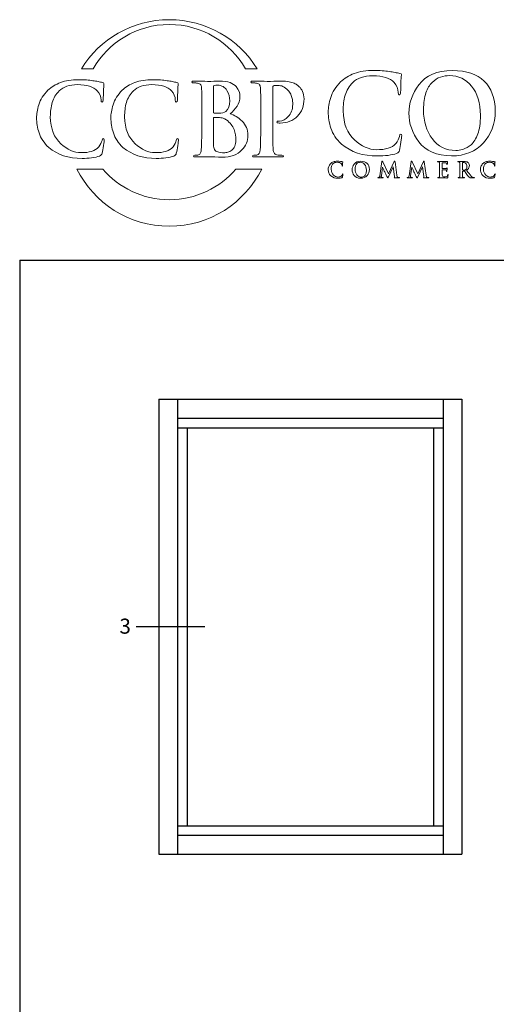
# Model space of a CAD drawing. Units: inches. Extents: x 0.3 to 8.2, y 0 to 10.9.
# Drawn here: x 0.3 to 2.1, y 7 to 10.8 of the extents above; entities that cross this region are included whole.
import ezdxf

# ---------------------------------------------------------------- set-up
doc = ezdxf.new("R2010")
doc.units = ezdxf.units.IN
doc.header["$MEASUREMENT"] = 0
for name, color, linetype in [('ELEVATION', 7, 'Continuous'), ('LOGO', 7, 'Continuous'), ('TEXT', 7, 'Continuous')]:
    doc.layers.add(name, color=color, linetype=linetype)

# ---------------------------------------------------------------- blocks, each defined once
blk = doc.blocks.new('block 2')
at = {"layer": 'ELEVATION', "color": 3, "lineweight": 25, "true_color": 0x00ff00}
blk.add_lwpolyline([(1.9711, 9.3544), (1.9711, 7.6172)], dxfattribs=at)
blk = doc.blocks.new('block 3')
at = {"layer": 'ELEVATION', "color": 3, "lineweight": 25, "true_color": 0x00ff00}
blk.add_lwpolyline([(1.8626, 9.2458), (1.8626, 7.7258)], dxfattribs=at)
blk = doc.blocks.new('block 4')
at = {"layer": 'ELEVATION', "color": 3, "lineweight": 25, "true_color": 0x00ff00}
blk.add_lwpolyline([(1.8988, 9.3544), (1.8988, 7.6172)], dxfattribs=at)
blk = doc.blocks.new('block 5')
at = {"layer": 'ELEVATION', "color": 3, "lineweight": 25, "true_color": 0x00ff00}
blk.add_lwpolyline([(0.813, 9.3544), (1.9711, 9.3544)], dxfattribs=at)
blk = doc.blocks.new('block 6')
at = {"layer": 'ELEVATION', "color": 3, "lineweight": 25, "true_color": 0x00ff00}
blk.add_lwpolyline([(0.8854, 9.282), (1.8988, 9.282)], dxfattribs=at)
blk = doc.blocks.new('block 7')
at = {"layer": 'ELEVATION', "color": 3, "lineweight": 25, "true_color": 0x00ff00}
blk.add_lwpolyline([(0.8854, 9.2458), (1.8988, 9.2458)], dxfattribs=at)
blk = doc.blocks.new('block 8')
at = {"layer": 'ELEVATION', "color": 3, "lineweight": 25, "true_color": 0x00ff00}
blk.add_lwpolyline([(0.813, 7.6172), (1.9711, 7.6172)], dxfattribs=at)
blk = doc.blocks.new('block 9')
at = {"layer": 'ELEVATION', "color": 3, "lineweight": 25, "true_color": 0x00ff00}
blk.add_lwpolyline([(0.8854, 7.7258), (1.8988, 7.7258)], dxfattribs=at)
blk = doc.blocks.new('block 10')
at = {"layer": 'ELEVATION', "color": 3, "lineweight": 25, "true_color": 0x00ff00}
blk.add_lwpolyline([(0.8854, 7.6896), (1.8988, 7.6896)], dxfattribs=at)
blk = doc.blocks.new('block 11')
at = {"layer": 'ELEVATION', "color": 3, "lineweight": 25, "true_color": 0x00ff00}
blk.add_lwpolyline([(0.813, 9.3544), (0.813, 7.6172)], dxfattribs=at)
blk = doc.blocks.new('block 12')
at = {"layer": 'ELEVATION', "color": 3, "lineweight": 25, "true_color": 0x00ff00}
blk.add_lwpolyline([(0.8854, 9.3544), (0.8854, 7.6172)], dxfattribs=at)
blk = doc.blocks.new('block 13')
at = {"layer": 'ELEVATION', "color": 3, "lineweight": 25, "true_color": 0x00ff00}
blk.add_lwpolyline([(0.9216, 9.2458), (0.9216, 7.7258)], dxfattribs=at)
blk = doc.blocks.new('block 14')
at = {"layer": 'TEXT', "color": 3, "lineweight": 25, "true_color": 0x00ff00}
blk.add_lwpolyline([(0.9889, 8.4858), (0.7275, 8.4858)], dxfattribs=at)
blk = doc.blocks.new('block 15')
at = {"layer": 'TEXT', "color": 3, "true_color": 0x00ff00, "insert": (0.6632, 8.4591), "char_height": 0.057557, "attachment_point": 7}
blk.add_mtext('\\fMyriad Pro|b0|i0|c0|p34;\\W1;3', dxfattribs=at)
blk = doc.blocks.new('block 96')
at = {"color": 7, "lineweight": 25, "true_color": 0xffffff}
blk.add_lwpolyline([(0.2822, 9.8852), (8.2178, 9.8852)], dxfattribs=at)
blk = doc.blocks.new('block 100')
at = {"color": 7, "lineweight": 25, "true_color": 0xffffff}
blk.add_lwpolyline([(0.2822, 9.8852), (0.2822, -0.0011)], dxfattribs=at)
blk = doc.blocks.new('block 103')
at = {"layer": 'LOGO', "color": 175, "lineweight": 18, "true_color": 0x3953a4}
blk.add_open_spline([(1.7372, 10.3667), (1.7346, 10.367), (1.7329, 10.3642), (1.7321, 10.3583), (1.7302, 10.3493), (1.7257, 10.3402), (1.7183, 10.3308), (1.7036, 10.3144), (1.679, 10.3066), (1.6444, 10.3074), (1.6157, 10.3074), (1.5879, 10.3198), (1.5611, 10.3445), (1.5332, 10.3692), (1.5186, 10.4063), (1.5174, 10.4559), (1.5172, 10.4766), (1.5197, 10.4963), (1.5251, 10.5152), (1.5305, 10.5338), (1.5403, 10.5501), (1.5546, 10.5639), (1.5713, 10.5809), (1.5965, 10.5895), (1.6304, 10.5898), (1.6696, 10.589), (1.6968, 10.5804), (1.712, 10.5639), (1.7223, 10.5523), (1.7275, 10.5395), (1.7278, 10.5257), (1.7275, 10.5196), (1.7289, 10.5165), (1.7319, 10.5165), (1.7351, 10.5165), (1.7367, 10.5197), (1.7367, 10.5261), (1.7374, 10.5383), (1.7378, 10.5532), (1.7381, 10.5709), (1.7392, 10.5843), (1.7398, 10.592), (1.7401, 10.5939), (1.7401, 10.5966), (1.738, 10.5982), (1.734, 10.5988), (1.7281, 10.5997), (1.7219, 10.6009), (1.7155, 10.6026), (1.7088, 10.604), (1.7015, 10.6051), (1.6936, 10.6058), (1.6774, 10.6087), (1.6579, 10.6101), (1.6351, 10.6101), (1.6055, 10.6101), (1.5805, 10.6062), (1.56, 10.5984), (1.5394, 10.5907), (1.5219, 10.5799), (1.5076, 10.5662), (1.4888, 10.5472), (1.4762, 10.5272), (1.4698, 10.5062), (1.4633, 10.485), (1.4602, 10.467), (1.4605, 10.452), (1.4602, 10.4317), (1.4637, 10.4107), (1.471, 10.389), (1.4779, 10.3675), (1.4911, 10.3474), (1.5106, 10.329), (1.5473, 10.2982), (1.5934, 10.2831), (1.6489, 10.2836), (1.6489, 10.2836), (1.6489, 10.2834), (1.6489, 10.2834), (1.6623, 10.2834), (1.6756, 10.2842), (1.6889, 10.2858), (1.7023, 10.2876), (1.7132, 10.29), (1.7216, 10.2929), (1.7251, 10.2944), (1.7274, 10.2961), (1.7287, 10.298), (1.7305, 10.2996), (1.7316, 10.302), (1.7321, 10.3051), (1.7342, 10.3134), (1.7362, 10.3239), (1.7382, 10.3366), (1.7401, 10.3488), (1.741, 10.3567), (1.741, 10.3604), (1.741, 10.3643), (1.7397, 10.3664), (1.7372, 10.3667)], degree=3, knots=[0, 0, 0, 0, 1, 1, 1, 2, 2, 2, 3, 3, 3, 4, 4, 4, 5, 5, 5, 6, 6, 6, 7, 7, 7, 8, 8, 8, 9, 9, 9, 10, 10, 10, 11, 11, 11, 12, 12, 12, 13, 13, 13, 14, 14, 14, 15, 15, 15, 16, 16, 16, 17, 17, 17, 18, 18, 18, 19, 19, 19, 20, 20, 20, 21, 21, 21, 22, 22, 22, 23, 23, 23, 24, 24, 24, 25, 25, 25, 26, 26, 26, 27, 27, 27, 28, 28, 28, 29, 29, 29, 30, 30, 30, 31, 31, 31, 32, 32, 32, 33, 33, 33, 33], dxfattribs=at)
blk = doc.blocks.new('block 104')
at = {"layer": 'LOGO', "color": 175, "lineweight": 18, "true_color": 0x3953a4}
blk.add_open_spline([(1.9353, 10.6101), (1.8753, 10.609), (1.8326, 10.5908), (1.807, 10.5554), (1.7812, 10.5211), (1.7684, 10.4849), (1.7687, 10.4468), (1.7684, 10.4078), (1.7811, 10.3714), (1.8066, 10.3375), (1.8325, 10.3025), (1.8741, 10.2845), (1.9314, 10.2834), (1.9833, 10.2842), (2.024, 10.3009), (2.0535, 10.3335), (2.0832, 10.3653), (2.0982, 10.4056), (2.0984, 10.4543), (2.0962, 10.5559), (2.0418, 10.6078), (1.9353, 10.6101)], degree=3, knots=[0, 0, 0, 0, 1, 1, 1, 2, 2, 2, 3, 3, 3, 4, 4, 4, 5, 5, 5, 6, 6, 6, 7, 7, 7, 7], dxfattribs=at)
blk = doc.blocks.new('block 105')
at = {"layer": 'LOGO', "color": 175, "lineweight": 18, "true_color": 0x3953a4}
blk.add_open_spline([(2.0315, 10.3675), (2.0248, 10.3494), (2.0163, 10.3358), (2.0061, 10.3265), (1.9958, 10.3177), (1.9854, 10.3117), (1.9749, 10.3086), (1.9647, 10.3056), (1.9558, 10.3041), (1.9483, 10.3041), (1.9093, 10.3047), (1.8791, 10.3198), (1.8575, 10.3496), (1.8354, 10.3785), (1.8244, 10.4152), (1.8244, 10.4596), (1.8244, 10.4858), (1.8275, 10.5074), (1.8337, 10.5244), (1.8396, 10.5414), (1.8474, 10.5545), (1.8571, 10.5639), (1.8668, 10.5739), (1.8776, 10.5809), (1.8894, 10.5849), (1.901, 10.5884), (1.9124, 10.5902), (1.9237, 10.5902), (1.9576, 10.5899), (1.9857, 10.5765), (2.008, 10.5499), (2.0301, 10.5231), (2.0414, 10.4861), (2.0419, 10.4388), (2.0417, 10.4091), (2.0382, 10.3853), (2.0315, 10.3675)], degree=3, knots=[0, 0, 0, 0, 1, 1, 1, 2, 2, 2, 3, 3, 3, 4, 4, 4, 5, 5, 5, 6, 6, 6, 7, 7, 7, 8, 8, 8, 9, 9, 9, 10, 10, 10, 11, 11, 11, 12, 12, 12, 12], dxfattribs=at)
blk = doc.blocks.new('block 115')
at = {"layer": 'LOGO', "color": 175, "lineweight": 18, "true_color": 0x3953a4}
blk.add_open_spline([(1.5144, 10.2132), (1.5141, 10.2113), (1.5132, 10.2095), (1.5117, 10.2077), (1.5088, 10.2044), (1.5039, 10.2028), (1.497, 10.203), (1.4913, 10.203), (1.4858, 10.2055), (1.4805, 10.2104), (1.4749, 10.2153), (1.472, 10.2227), (1.4718, 10.2326), (1.4718, 10.2367), (1.4723, 10.2406), (1.4733, 10.2444), (1.4744, 10.2481), (1.4763, 10.2513), (1.4792, 10.2541), (1.4825, 10.2575), (1.4875, 10.2592), (1.4942, 10.2592), (1.502, 10.2591), (1.5074, 10.2574), (1.5104, 10.2541), (1.5125, 10.2518), (1.5135, 10.2492), (1.5136, 10.2465), (1.5135, 10.2453), (1.5138, 10.2446), (1.5144, 10.2446), (1.515, 10.2446), (1.5153, 10.2453), (1.5153, 10.2465), (1.5155, 10.249), (1.5156, 10.252), (1.5156, 10.2555), (1.5158, 10.2582), (1.516, 10.2597), (1.516, 10.2601), (1.516, 10.2606), (1.5156, 10.2609), (1.5148, 10.261), (1.5136, 10.2612), (1.5124, 10.2615), (1.5111, 10.2618), (1.5098, 10.2621), (1.5084, 10.2623), (1.5068, 10.2624), (1.5036, 10.263), (1.4997, 10.2633), (1.4952, 10.2633), (1.4893, 10.2633), (1.4843, 10.2625), (1.4803, 10.261), (1.4761, 10.2594), (1.4727, 10.2573), (1.4698, 10.2545), (1.4661, 10.2508), (1.4636, 10.2468), (1.4623, 10.2426), (1.461, 10.2384), (1.4604, 10.2348), (1.4605, 10.2318), (1.4604, 10.2278), (1.4611, 10.2236), (1.4626, 10.2192), (1.4639, 10.215), (1.4666, 10.211), (1.4704, 10.2073), (1.4777, 10.2012), (1.4869, 10.1982), (1.4979, 10.1983), (1.5006, 10.1982), (1.5032, 10.1984), (1.5059, 10.1987), (1.5085, 10.199), (1.5107, 10.1995), (1.5124, 10.2001), (1.5131, 10.2004), (1.5135, 10.2008), (1.5138, 10.2011), (1.5141, 10.2015), (1.5143, 10.2019), (1.5144, 10.2026), (1.5149, 10.2042), (1.5153, 10.2063), (1.5157, 10.2088), (1.516, 10.2113), (1.5162, 10.2128), (1.5162, 10.2135), (1.5162, 10.2144), (1.516, 10.2147), (1.5155, 10.2148), (1.5149, 10.2149), (1.5146, 10.2143), (1.5144, 10.2132)], degree=3, knots=[0, 0, 0, 0, 1, 1, 1, 2, 2, 2, 3, 3, 3, 4, 4, 4, 5, 5, 5, 6, 6, 6, 7, 7, 7, 8, 8, 8, 9, 9, 9, 10, 10, 10, 11, 11, 11, 12, 12, 12, 13, 13, 13, 14, 14, 14, 15, 15, 15, 16, 16, 16, 17, 17, 17, 18, 18, 18, 19, 19, 19, 20, 20, 20, 21, 21, 21, 22, 22, 22, 23, 23, 23, 24, 24, 24, 25, 25, 25, 26, 26, 26, 27, 27, 27, 28, 28, 28, 29, 29, 29, 30, 30, 30, 31, 31, 31, 32, 32, 32, 32], dxfattribs=at)
blk = doc.blocks.new('block 116')
at = {"layer": 'LOGO', "color": 175, "lineweight": 18, "true_color": 0x3953a4}
blk.add_open_spline([(1.5851, 10.2633), (1.5732, 10.2631), (1.5647, 10.2594), (1.5596, 10.2524), (1.5545, 10.2455), (1.5519, 10.2383), (1.552, 10.2307), (1.5519, 10.223), (1.5545, 10.2158), (1.5595, 10.209), (1.5647, 10.202), (1.5729, 10.1984), (1.5843, 10.1982), (1.5946, 10.1984), (1.6027, 10.2017), (1.6086, 10.2082), (1.6145, 10.2145), (1.6175, 10.2226), (1.6175, 10.2322), (1.6171, 10.2525), (1.6063, 10.2628), (1.5851, 10.2633)], degree=3, knots=[0, 0, 0, 0, 1, 1, 1, 2, 2, 2, 3, 3, 3, 4, 4, 4, 5, 5, 5, 6, 6, 6, 7, 7, 7, 7], dxfattribs=at)
blk = doc.blocks.new('block 117')
at = {"layer": 'LOGO', "color": 175, "lineweight": 18, "true_color": 0x3953a4}
blk.add_open_spline([(1.6042, 10.215), (1.6029, 10.2114), (1.6012, 10.2086), (1.5992, 10.2068), (1.5971, 10.2051), (1.5951, 10.2039), (1.593, 10.2032), (1.5909, 10.2026), (1.5892, 10.2024), (1.5877, 10.2024), (1.58, 10.2025), (1.5739, 10.2055), (1.5696, 10.2114), (1.5653, 10.2172), (1.5631, 10.2245), (1.5631, 10.2333), (1.5631, 10.2386), (1.5637, 10.2428), (1.5649, 10.2462), (1.5661, 10.2496), (1.5676, 10.2522), (1.5696, 10.2541), (1.5715, 10.2561), (1.5736, 10.2575), (1.576, 10.2583), (1.5783, 10.259), (1.5805, 10.2593), (1.5828, 10.2593), (1.5895, 10.2593), (1.5951, 10.2566), (1.5995, 10.2513), (1.6039, 10.2459), (1.6062, 10.2386), (1.6063, 10.2292), (1.6062, 10.2232), (1.6055, 10.2185), (1.6042, 10.215)], degree=3, knots=[0, 0, 0, 0, 1, 1, 1, 2, 2, 2, 3, 3, 3, 4, 4, 4, 5, 5, 5, 6, 6, 6, 7, 7, 7, 8, 8, 8, 9, 9, 9, 10, 10, 10, 11, 11, 11, 12, 12, 12, 12], dxfattribs=at)
blk = doc.blocks.new('block 118')
at = {"layer": 'LOGO', "color": 175, "lineweight": 18, "true_color": 0x3953a4}
blk.add_open_spline([(1.727, 10.2017), (1.7248, 10.2022), (1.7235, 10.205), (1.723, 10.21), (1.723, 10.21), (1.7158, 10.2613), (1.7158, 10.2613), (1.7156, 10.263), (1.7151, 10.2639), (1.7143, 10.2639), (1.7137, 10.2639), (1.7131, 10.2632), (1.7125, 10.2619), (1.7125, 10.2619), (1.6907, 10.2146), (1.6907, 10.2146), (1.6907, 10.2146), (1.6689, 10.2613), (1.6689, 10.2613), (1.6684, 10.2624), (1.668, 10.2631), (1.6677, 10.2635), (1.6673, 10.2637), (1.667, 10.2639), (1.6667, 10.2639), (1.666, 10.2639), (1.6656, 10.2632), (1.6653, 10.2617), (1.6653, 10.2617), (1.6574, 10.2076), (1.6574, 10.2076), (1.6573, 10.2061), (1.657, 10.2048), (1.6565, 10.2036), (1.656, 10.2023), (1.6552, 10.2014), (1.6541, 10.2011), (1.653, 10.2009), (1.6522, 10.2008), (1.6517, 10.2009), (1.6509, 10.2009), (1.6504, 10.2007), (1.6504, 10.2003), (1.6505, 10.1997), (1.651, 10.1994), (1.6519, 10.1994), (1.655, 10.1995), (1.6577, 10.1996), (1.6598, 10.1996), (1.6617, 10.1996), (1.6645, 10.1995), (1.6682, 10.1994), (1.6694, 10.1994), (1.67, 10.1997), (1.6701, 10.2003), (1.67, 10.2007), (1.6697, 10.2009), (1.6689, 10.2009), (1.6681, 10.2009), (1.667, 10.201), (1.6656, 10.2012), (1.664, 10.2015), (1.6632, 10.2024), (1.6631, 10.2039), (1.6631, 10.2051), (1.6632, 10.2064), (1.6634, 10.2078), (1.6634, 10.2078), (1.6675, 10.2408), (1.6675, 10.2408), (1.6675, 10.2408), (1.6679, 10.2408), (1.6679, 10.2408), (1.6717, 10.2325), (1.6745, 10.2264), (1.6762, 10.2224), (1.6769, 10.2209), (1.6784, 10.2179), (1.6805, 10.2136), (1.6827, 10.2093), (1.6843, 10.2059), (1.6854, 10.2036), (1.6861, 10.2024), (1.6866, 10.2014), (1.6871, 10.2007), (1.6876, 10.1999), (1.6879, 10.1995), (1.6882, 10.1995), (1.6887, 10.1993), (1.6897, 10.2009), (1.6912, 10.2041), (1.6912, 10.2041), (1.7087, 10.2417), (1.7087, 10.2417), (1.7087, 10.2417), (1.709, 10.2417), (1.709, 10.2417), (1.709, 10.2417), (1.7138, 10.2052), (1.7138, 10.2052), (1.714, 10.2041), (1.714, 10.2032), (1.714, 10.2027), (1.7139, 10.2021), (1.7137, 10.2018), (1.7134, 10.2017), (1.7128, 10.2014), (1.7125, 10.2012), (1.7125, 10.2008), (1.7125, 10.2003), (1.7132, 10.2), (1.7149, 10.1999), (1.7209, 10.1996), (1.7263, 10.1994), (1.7312, 10.1994), (1.7317, 10.1994), (1.7322, 10.1995), (1.7327, 10.1996), (1.733, 10.1998), (1.7332, 10.2), (1.7332, 10.2003), (1.7332, 10.2007), (1.7327, 10.2009), (1.7319, 10.2009), (1.7309, 10.2008), (1.7293, 10.2011), (1.727, 10.2017)], degree=3, knots=[0, 0, 0, 0, 1, 1, 1, 2, 2, 2, 3, 3, 3, 4, 4, 4, 5, 5, 5, 6, 6, 6, 7, 7, 7, 8, 8, 8, 9, 9, 9, 10, 10, 10, 11, 11, 11, 12, 12, 12, 13, 13, 13, 14, 14, 14, 15, 15, 15, 16, 16, 16, 17, 17, 17, 18, 18, 18, 19, 19, 19, 20, 20, 20, 21, 21, 21, 22, 22, 22, 23, 23, 23, 24, 24, 24, 25, 25, 25, 26, 26, 26, 27, 27, 27, 28, 28, 28, 29, 29, 29, 30, 30, 30, 31, 31, 31, 32, 32, 32, 33, 33, 33, 34, 34, 34, 35, 35, 35, 36, 36, 36, 37, 37, 37, 38, 38, 38, 39, 39, 39, 40, 40, 40, 41, 41, 41, 42, 42, 42, 42], dxfattribs=at)
blk = doc.blocks.new('block 119')
at = {"layer": 'LOGO', "color": 175, "lineweight": 18, "true_color": 0x3953a4}
blk.add_open_spline([(1.8386, 10.2017), (1.8365, 10.2022), (1.8352, 10.205), (1.8347, 10.21), (1.8347, 10.21), (1.8274, 10.2613), (1.8274, 10.2613), (1.8272, 10.263), (1.8267, 10.2639), (1.826, 10.2639), (1.8253, 10.2639), (1.8247, 10.2632), (1.8242, 10.2619), (1.8242, 10.2619), (1.8024, 10.2146), (1.8024, 10.2146), (1.8024, 10.2146), (1.7805, 10.2613), (1.7805, 10.2613), (1.78, 10.2624), (1.7796, 10.2631), (1.7793, 10.2635), (1.779, 10.2637), (1.7787, 10.2639), (1.7783, 10.2639), (1.7777, 10.2639), (1.7772, 10.2632), (1.777, 10.2617), (1.777, 10.2617), (1.769, 10.2076), (1.769, 10.2076), (1.7689, 10.2061), (1.7686, 10.2048), (1.7681, 10.2036), (1.7676, 10.2023), (1.7668, 10.2014), (1.7658, 10.2011), (1.7647, 10.2009), (1.7639, 10.2008), (1.7633, 10.2009), (1.7625, 10.2009), (1.7621, 10.2007), (1.7621, 10.2003), (1.7621, 10.1997), (1.7626, 10.1994), (1.7635, 10.1994), (1.7667, 10.1995), (1.7693, 10.1996), (1.7714, 10.1996), (1.7733, 10.1996), (1.7761, 10.1995), (1.7798, 10.1994), (1.7811, 10.1994), (1.7817, 10.1997), (1.7817, 10.2003), (1.7817, 10.2007), (1.7813, 10.2009), (1.7806, 10.2009), (1.7798, 10.2009), (1.7786, 10.201), (1.7772, 10.2012), (1.7756, 10.2015), (1.7748, 10.2024), (1.7748, 10.2039), (1.7748, 10.2051), (1.7749, 10.2064), (1.775, 10.2078), (1.775, 10.2078), (1.7792, 10.2408), (1.7792, 10.2408), (1.7792, 10.2408), (1.7795, 10.2408), (1.7795, 10.2408), (1.7834, 10.2325), (1.7862, 10.2264), (1.7878, 10.2224), (1.7886, 10.2209), (1.79, 10.2179), (1.7922, 10.2136), (1.7943, 10.2093), (1.796, 10.2059), (1.7971, 10.2036), (1.7977, 10.2024), (1.7983, 10.2014), (1.7988, 10.2007), (1.7992, 10.1999), (1.7996, 10.1995), (1.7999, 10.1995), (1.8003, 10.1993), (1.8013, 10.2009), (1.8029, 10.2041), (1.8029, 10.2041), (1.8204, 10.2417), (1.8204, 10.2417), (1.8204, 10.2417), (1.8207, 10.2417), (1.8207, 10.2417), (1.8207, 10.2417), (1.8255, 10.2052), (1.8255, 10.2052), (1.8256, 10.2041), (1.8257, 10.2032), (1.8256, 10.2027), (1.8255, 10.2021), (1.8253, 10.2018), (1.8251, 10.2017), (1.8245, 10.2014), (1.8242, 10.2012), (1.8242, 10.2008), (1.8241, 10.2003), (1.8249, 10.2), (1.8265, 10.1999), (1.8326, 10.1996), (1.838, 10.1994), (1.8428, 10.1994), (1.8434, 10.1994), (1.8439, 10.1995), (1.8443, 10.1996), (1.8447, 10.1998), (1.8449, 10.2), (1.8449, 10.2003), (1.8448, 10.2007), (1.8444, 10.2009), (1.8436, 10.2009), (1.8426, 10.2008), (1.8409, 10.2011), (1.8386, 10.2017)], degree=3, knots=[0, 0, 0, 0, 1, 1, 1, 2, 2, 2, 3, 3, 3, 4, 4, 4, 5, 5, 5, 6, 6, 6, 7, 7, 7, 8, 8, 8, 9, 9, 9, 10, 10, 10, 11, 11, 11, 12, 12, 12, 13, 13, 13, 14, 14, 14, 15, 15, 15, 16, 16, 16, 17, 17, 17, 18, 18, 18, 19, 19, 19, 20, 20, 20, 21, 21, 21, 22, 22, 22, 23, 23, 23, 24, 24, 24, 25, 25, 25, 26, 26, 26, 27, 27, 27, 28, 28, 28, 29, 29, 29, 30, 30, 30, 31, 31, 31, 32, 32, 32, 33, 33, 33, 34, 34, 34, 35, 35, 35, 36, 36, 36, 37, 37, 37, 38, 38, 38, 39, 39, 39, 40, 40, 40, 41, 41, 41, 42, 42, 42, 42], dxfattribs=at)
blk = doc.blocks.new('block 120')
at = {"layer": 'LOGO', "color": 175, "lineweight": 18, "true_color": 0x3953a4}
blk.add_open_spline([(1.9169, 10.2117), (1.9168, 10.2116), (1.9167, 10.2113), (1.9166, 10.2107), (1.9162, 10.2075), (1.915, 10.2055), (1.913, 10.2046), (1.9119, 10.2041), (1.9107, 10.2038), (1.9092, 10.2038), (1.9078, 10.2037), (1.9066, 10.2036), (1.9054, 10.2036), (1.9014, 10.2036), (1.8988, 10.204), (1.8976, 10.205), (1.8964, 10.206), (1.8958, 10.2078), (1.8958, 10.2106), (1.8957, 10.2147), (1.8957, 10.219), (1.8958, 10.2235), (1.8958, 10.2235), (1.8958, 10.23), (1.8958, 10.23), (1.8957, 10.2306), (1.8959, 10.2308), (1.8962, 10.2308), (1.8962, 10.2308), (1.9022, 10.2308), (1.9022, 10.2308), (1.9049, 10.2308), (1.9067, 10.2307), (1.9076, 10.2306), (1.9091, 10.2304), (1.9102, 10.2301), (1.9109, 10.2295), (1.9115, 10.2289), (1.912, 10.2282), (1.9121, 10.2274), (1.9123, 10.2262), (1.9125, 10.2253), (1.9125, 10.2244), (1.9124, 10.2239), (1.9126, 10.2236), (1.9131, 10.2236), (1.9135, 10.2236), (1.9138, 10.2238), (1.9138, 10.2242), (1.9139, 10.2245), (1.9139, 10.2248), (1.9139, 10.2252), (1.9139, 10.2265), (1.914, 10.2284), (1.9142, 10.2307), (1.9146, 10.2346), (1.9148, 10.2366), (1.9149, 10.2368), (1.9149, 10.2372), (1.9147, 10.2375), (1.9143, 10.2375), (1.914, 10.2375), (1.9136, 10.2371), (1.913, 10.2364), (1.9123, 10.2357), (1.9111, 10.2352), (1.9092, 10.2351), (1.908, 10.2351), (1.9059, 10.2351), (1.9028, 10.2351), (1.8997, 10.235), (1.8975, 10.235), (1.8963, 10.235), (1.8959, 10.235), (1.8957, 10.2353), (1.8958, 10.2359), (1.8958, 10.2359), (1.8958, 10.2569), (1.8958, 10.2569), (1.8958, 10.2575), (1.8959, 10.2577), (1.8963, 10.2577), (1.8974, 10.2577), (1.8994, 10.2577), (1.9022, 10.2577), (1.905, 10.2576), (1.9068, 10.2575), (1.9077, 10.2574), (1.9096, 10.2572), (1.911, 10.2568), (1.9117, 10.2564), (1.9125, 10.2558), (1.9129, 10.2552), (1.9131, 10.2545), (1.9134, 10.2532), (1.9136, 10.2522), (1.9136, 10.2514), (1.9135, 10.2507), (1.9138, 10.2503), (1.9143, 10.2503), (1.9148, 10.2503), (1.9151, 10.2506), (1.9151, 10.2512), (1.9153, 10.2531), (1.9154, 10.2549), (1.9156, 10.2566), (1.9159, 10.2601), (1.9162, 10.2619), (1.9162, 10.262), (1.9162, 10.2625), (1.9161, 10.2627), (1.9157, 10.2628), (1.9153, 10.2627), (1.9149, 10.2626), (1.9144, 10.2624), (1.9138, 10.2623), (1.9126, 10.2621), (1.911, 10.2619), (1.9048, 10.2619), (1.8981, 10.2619), (1.8909, 10.2619), (1.8881, 10.262), (1.8842, 10.2621), (1.8793, 10.2621), (1.8782, 10.2621), (1.8776, 10.2619), (1.8776, 10.2614), (1.8776, 10.2609), (1.878, 10.2606), (1.8789, 10.2607), (1.8802, 10.2607), (1.8813, 10.2606), (1.8821, 10.2604), (1.8834, 10.2602), (1.8843, 10.2597), (1.8848, 10.2589), (1.8852, 10.2582), (1.8855, 10.2571), (1.8855, 10.2557), (1.8856, 10.2548), (1.8857, 10.2489), (1.8857, 10.2381), (1.8857, 10.2381), (1.8857, 10.2235), (1.8857, 10.2235), (1.8857, 10.2154), (1.8855, 10.2096), (1.8853, 10.2058), (1.8852, 10.2045), (1.8849, 10.2035), (1.8846, 10.2028), (1.8843, 10.2019), (1.8837, 10.2014), (1.8829, 10.2012), (1.8822, 10.201), (1.8813, 10.2009), (1.8801, 10.2009), (1.8792, 10.2009), (1.8788, 10.2006), (1.8788, 10.2002), (1.8788, 10.1997), (1.8793, 10.1994), (1.8804, 10.1994), (1.8845, 10.1995), (1.8878, 10.1996), (1.8905, 10.1996), (1.8943, 10.1995), (1.9017, 10.1993), (1.9128, 10.1992), (1.9143, 10.1992), (1.9153, 10.1993), (1.9159, 10.1995), (1.9165, 10.1997), (1.9169, 10.2003), (1.9171, 10.2013), (1.9174, 10.2023), (1.9176, 10.2038), (1.9178, 10.2059), (1.918, 10.2079), (1.9182, 10.2094), (1.9182, 10.2105), (1.9182, 10.2114), (1.918, 10.2119), (1.9175, 10.212), (1.9173, 10.212), (1.9171, 10.2119), (1.9169, 10.2117)], degree=3, knots=[0, 0, 0, 0, 1, 1, 1, 2, 2, 2, 3, 3, 3, 4, 4, 4, 5, 5, 5, 6, 6, 6, 7, 7, 7, 8, 8, 8, 9, 9, 9, 10, 10, 10, 11, 11, 11, 12, 12, 12, 13, 13, 13, 14, 14, 14, 15, 15, 15, 16, 16, 16, 17, 17, 17, 18, 18, 18, 19, 19, 19, 20, 20, 20, 21, 21, 21, 22, 22, 22, 23, 23, 23, 24, 24, 24, 25, 25, 25, 26, 26, 26, 27, 27, 27, 28, 28, 28, 29, 29, 29, 30, 30, 30, 31, 31, 31, 32, 32, 32, 33, 33, 33, 34, 34, 34, 35, 35, 35, 36, 36, 36, 37, 37, 37, 38, 38, 38, 39, 39, 39, 40, 40, 40, 41, 41, 41, 42, 42, 42, 43, 43, 43, 44, 44, 44, 45, 45, 45, 46, 46, 46, 47, 47, 47, 48, 48, 48, 49, 49, 49, 50, 50, 50, 51, 51, 51, 52, 52, 52, 53, 53, 53, 54, 54, 54, 55, 55, 55, 56, 56, 56, 57, 57, 57, 58, 58, 58, 59, 59, 59, 60, 60, 60, 61, 61, 61, 62, 62, 62, 62], dxfattribs=at)
blk = doc.blocks.new('block 121')
at = {"layer": 'LOGO', "color": 175, "lineweight": 18, "true_color": 0x3953a4}
blk.add_open_spline([(2.0153, 10.2011), (2.0147, 10.2012), (2.0136, 10.2016), (2.012, 10.2023), (2.0105, 10.2029), (2.0086, 10.2044), (2.0063, 10.2067), (2.0017, 10.2119), (1.9959, 10.2192), (1.9889, 10.2286), (1.9929, 10.2319), (1.9957, 10.2352), (1.9973, 10.2382), (1.9988, 10.2412), (1.9995, 10.2441), (1.9995, 10.2472), (1.9994, 10.25), (1.9988, 10.2525), (1.9976, 10.2545), (1.9964, 10.2564), (1.9952, 10.2578), (1.994, 10.2585), (1.9918, 10.2601), (1.9894, 10.2611), (1.987, 10.2615), (1.9845, 10.2619), (1.9819, 10.2621), (1.9792, 10.2621), (1.9756, 10.262), (1.9719, 10.2619), (1.968, 10.2619), (1.9656, 10.262), (1.9619, 10.2621), (1.957, 10.2621), (1.9558, 10.2621), (1.9552, 10.2619), (1.9552, 10.2614), (1.9552, 10.2609), (1.9557, 10.2606), (1.9566, 10.2607), (1.9579, 10.2607), (1.9589, 10.2606), (1.9597, 10.2604), (1.961, 10.2602), (1.9619, 10.2597), (1.9624, 10.2589), (1.9628, 10.2582), (1.9631, 10.2571), (1.9631, 10.2557), (1.9633, 10.2548), (1.9633, 10.2489), (1.9633, 10.2381), (1.9633, 10.2381), (1.9633, 10.2235), (1.9633, 10.2235), (1.9633, 10.2155), (1.9632, 10.2096), (1.9629, 10.2058), (1.9628, 10.2045), (1.9626, 10.2035), (1.9622, 10.2028), (1.9619, 10.2019), (1.9613, 10.2014), (1.9605, 10.2012), (1.9599, 10.201), (1.9589, 10.2009), (1.9577, 10.2009), (1.9568, 10.2009), (1.9564, 10.2006), (1.9564, 10.2002), (1.9564, 10.1997), (1.957, 10.1994), (1.958, 10.1994), (1.9621, 10.1995), (1.9654, 10.1996), (1.9678, 10.1996), (1.97, 10.1996), (1.9739, 10.1995), (1.9796, 10.1994), (1.9806, 10.1994), (1.9812, 10.1997), (1.9812, 10.2002), (1.9812, 10.2006), (1.9809, 10.2009), (1.9802, 10.2009), (1.979, 10.2009), (1.9777, 10.201), (1.9763, 10.2012), (1.9751, 10.2014), (1.9743, 10.2019), (1.9739, 10.2028), (1.9735, 10.2035), (1.9733, 10.2045), (1.9732, 10.2058), (1.9728, 10.2096), (1.9727, 10.2155), (1.9727, 10.2235), (1.9727, 10.2235), (1.9727, 10.2247), (1.9727, 10.2247), (1.9727, 10.2251), (1.973, 10.2254), (1.9734, 10.2254), (1.9734, 10.2254), (1.9804, 10.2252), (1.9804, 10.2252), (1.981, 10.2252), (1.9815, 10.225), (1.9818, 10.2246), (1.9824, 10.2239), (1.9835, 10.2224), (1.985, 10.2202), (1.9865, 10.2179), (1.9881, 10.2156), (1.9898, 10.2132), (1.9939, 10.2068), (1.9976, 10.2027), (2.0007, 10.2009), (2.0017, 10.2004), (2.0029, 10.2), (2.0042, 10.1998), (2.0054, 10.1995), (2.0071, 10.1994), (2.0093, 10.1994), (2.0093, 10.1994), (2.0169, 10.1994), (2.0169, 10.1994), (2.018, 10.1994), (2.0185, 10.1997), (2.0185, 10.2002), (2.0185, 10.2006), (2.0181, 10.2009), (2.0175, 10.2009), (2.0169, 10.2009), (2.0161, 10.2009), (2.0153, 10.2011)], degree=3, knots=[0, 0, 0, 0, 1, 1, 1, 2, 2, 2, 3, 3, 3, 4, 4, 4, 5, 5, 5, 6, 6, 6, 7, 7, 7, 8, 8, 8, 9, 9, 9, 10, 10, 10, 11, 11, 11, 12, 12, 12, 13, 13, 13, 14, 14, 14, 15, 15, 15, 16, 16, 16, 17, 17, 17, 18, 18, 18, 19, 19, 19, 20, 20, 20, 21, 21, 21, 22, 22, 22, 23, 23, 23, 24, 24, 24, 25, 25, 25, 26, 26, 26, 27, 27, 27, 28, 28, 28, 29, 29, 29, 30, 30, 30, 31, 31, 31, 32, 32, 32, 33, 33, 33, 34, 34, 34, 35, 35, 35, 36, 36, 36, 37, 37, 37, 38, 38, 38, 39, 39, 39, 40, 40, 40, 41, 41, 41, 42, 42, 42, 43, 43, 43, 44, 44, 44, 45, 45, 45, 45], dxfattribs=at)
blk = doc.blocks.new('block 122')
at = {"layer": 'LOGO', "color": 175, "lineweight": 18, "true_color": 0x3953a4}
blk.add_open_spline([(1.9853, 10.2306), (1.9846, 10.2301), (1.9839, 10.2297), (1.9832, 10.2295), (1.9823, 10.2293), (1.9811, 10.2292), (1.9796, 10.2292), (1.9774, 10.2292), (1.9753, 10.2294), (1.9735, 10.23), (1.9729, 10.2302), (1.9727, 10.2307), (1.9727, 10.2315), (1.9727, 10.2315), (1.9727, 10.2567), (1.9727, 10.2567), (1.9727, 10.2574), (1.9729, 10.2578), (1.9735, 10.2579), (1.9743, 10.2581), (1.9757, 10.2582), (1.9777, 10.2582), (1.979, 10.2582), (1.9803, 10.258), (1.9817, 10.2576), (1.9831, 10.2571), (1.9844, 10.2562), (1.9857, 10.2551), (1.987, 10.2539), (1.988, 10.2524), (1.9889, 10.2504), (1.9896, 10.2485), (1.99, 10.246), (1.99, 10.243), (1.99, 10.2396), (1.9895, 10.237), (1.9885, 10.235), (1.9876, 10.2329), (1.9865, 10.2315), (1.9853, 10.2306)], degree=3, knots=[0, 0, 0, 0, 1, 1, 1, 2, 2, 2, 3, 3, 3, 4, 4, 4, 5, 5, 5, 6, 6, 6, 7, 7, 7, 8, 8, 8, 9, 9, 9, 10, 10, 10, 11, 11, 11, 12, 12, 12, 13, 13, 13, 13], dxfattribs=at)
blk = doc.blocks.new('block 123')
at = {"layer": 'LOGO', "color": 175, "lineweight": 18, "true_color": 0x3953a4}
blk.add_open_spline([(2.0959, 10.2132), (2.0955, 10.2113), (2.0946, 10.2095), (2.0932, 10.2077), (2.0902, 10.2044), (2.0854, 10.2028), (2.0785, 10.203), (2.0728, 10.203), (2.0673, 10.2055), (2.062, 10.2104), (2.0564, 10.2153), (2.0535, 10.2227), (2.0532, 10.2326), (2.0532, 10.2367), (2.0537, 10.2406), (2.0548, 10.2444), (2.0559, 10.2481), (2.0578, 10.2513), (2.0607, 10.2541), (2.064, 10.2575), (2.069, 10.2592), (2.0757, 10.2592), (2.0835, 10.2591), (2.0889, 10.2574), (2.0919, 10.2541), (2.0939, 10.2517), (2.095, 10.2492), (2.095, 10.2464), (2.095, 10.2452), (2.0953, 10.2446), (2.0959, 10.2446), (2.0965, 10.2446), (2.0968, 10.2453), (2.0968, 10.2465), (2.097, 10.249), (2.097, 10.252), (2.0971, 10.2555), (2.0973, 10.2582), (2.0974, 10.2597), (2.0975, 10.2601), (2.0975, 10.2606), (2.0971, 10.2609), (2.0963, 10.261), (2.0951, 10.2612), (2.0939, 10.2615), (2.0926, 10.2618), (2.0913, 10.2621), (2.0898, 10.2623), (2.0883, 10.2624), (2.085, 10.263), (2.0812, 10.2633), (2.0766, 10.2633), (2.0708, 10.2633), (2.0658, 10.2625), (2.0617, 10.2609), (2.0576, 10.2594), (2.0542, 10.2573), (2.0513, 10.2545), (2.0476, 10.2507), (2.0451, 10.2467), (2.0438, 10.2426), (2.0425, 10.2383), (2.0419, 10.2347), (2.042, 10.2318), (2.0419, 10.2277), (2.0426, 10.2235), (2.044, 10.2192), (2.0454, 10.2149), (2.048, 10.2109), (2.0519, 10.2072), (2.0592, 10.2011), (2.0684, 10.1981), (2.0794, 10.1982), (2.082, 10.1982), (2.0847, 10.1984), (2.0873, 10.1987), (2.09, 10.199), (2.0922, 10.1995), (2.0938, 10.2001), (2.0945, 10.2004), (2.095, 10.2008), (2.0952, 10.2011), (2.0956, 10.2015), (2.0958, 10.2019), (2.0959, 10.2026), (2.0963, 10.2042), (2.0967, 10.2063), (2.0971, 10.2088), (2.0975, 10.2113), (2.0977, 10.2128), (2.0977, 10.2135), (2.0977, 10.2144), (2.0974, 10.2147), (2.0969, 10.2148), (2.0964, 10.2149), (2.0961, 10.2143), (2.0959, 10.2132)], degree=3, knots=[0, 0, 0, 0, 1, 1, 1, 2, 2, 2, 3, 3, 3, 4, 4, 4, 5, 5, 5, 6, 6, 6, 7, 7, 7, 8, 8, 8, 9, 9, 9, 10, 10, 10, 11, 11, 11, 12, 12, 12, 13, 13, 13, 14, 14, 14, 15, 15, 15, 16, 16, 16, 17, 17, 17, 18, 18, 18, 19, 19, 19, 20, 20, 20, 21, 21, 21, 22, 22, 22, 23, 23, 23, 24, 24, 24, 25, 25, 25, 26, 26, 26, 27, 27, 27, 28, 28, 28, 29, 29, 29, 30, 30, 30, 31, 31, 31, 32, 32, 32, 32], dxfattribs=at)
blk = doc.blocks.new('block 150')
at = {"layer": 'LOGO', "color": 175, "lineweight": 18, "true_color": 0x3953a4}
blk.add_open_spline([(0.5629, 10.6165), (0.6205, 10.7174), (0.729, 10.7854), (0.8535, 10.7854), (0.9779, 10.7854), (1.0864, 10.7174), (1.1441, 10.6165), (1.1441, 10.6165), (1.1891, 10.6165), (1.1891, 10.6165), (1.1196, 10.7289), (0.9953, 10.8038), (0.8535, 10.8038), (0.7117, 10.8038), (0.5874, 10.7289), (0.5179, 10.6165), (0.5179, 10.6165), (0.5629, 10.6165), (0.5629, 10.6165)], degree=3, knots=[0, 0, 0, 0, 1, 1, 1, 2, 2, 2, 3, 3, 3, 4, 4, 4, 5, 5, 5, 6, 6, 6, 6], dxfattribs=at)
blk = doc.blocks.new('block 151')
at = {"layer": 'LOGO', "color": 175, "lineweight": 18, "true_color": 0x3953a4}
blk.add_open_spline([(1.1078, 10.2336), (1.0465, 10.1618), (0.9553, 10.1162), (0.8535, 10.1162), (0.7516, 10.1162), (0.6605, 10.1618), (0.5991, 10.2336), (0.5991, 10.2336), (0.5004, 10.2336), (0.5004, 10.2336), (0.5651, 10.104), (0.6988, 10.015), (0.8535, 10.015), (1.0081, 10.015), (1.1419, 10.104), (1.2065, 10.2336), (1.2065, 10.2336), (1.1078, 10.2336), (1.1078, 10.2336)], degree=3, knots=[0, 0, 0, 0, 1, 1, 1, 2, 2, 2, 3, 3, 3, 4, 4, 4, 5, 5, 5, 6, 6, 6, 6], dxfattribs=at)
blk = doc.blocks.new('block 152')
at = {"layer": 'LOGO', "color": 175, "lineweight": 18, "true_color": 0x3953a4}
blk.add_open_spline([(0.6015, 10.3507), (0.5991, 10.351), (0.5975, 10.3484), (0.5968, 10.343), (0.5951, 10.3348), (0.5908, 10.3263), (0.5841, 10.3177), (0.5705, 10.3026), (0.5479, 10.2954), (0.5161, 10.2961), (0.4897, 10.2961), (0.4641, 10.3075), (0.4394, 10.3303), (0.4137, 10.353), (0.4003, 10.3872), (0.3992, 10.4328), (0.399, 10.4518), (0.4013, 10.47), (0.4063, 10.4874), (0.4112, 10.5045), (0.4203, 10.5195), (0.4334, 10.5322), (0.4488, 10.5478), (0.472, 10.5558), (0.5032, 10.556), (0.5393, 10.5553), (0.5643, 10.5474), (0.5783, 10.5323), (0.5877, 10.5215), (0.5926, 10.5098), (0.5928, 10.4971), (0.5926, 10.4915), (0.5938, 10.4886), (0.5966, 10.4886), (0.5996, 10.4886), (0.601, 10.4916), (0.601, 10.4974), (0.6016, 10.5086), (0.6021, 10.5224), (0.6023, 10.5387), (0.6033, 10.551), (0.6039, 10.5581), (0.6041, 10.5598), (0.6041, 10.5623), (0.6023, 10.5638), (0.5985, 10.5643), (0.5931, 10.5652), (0.5874, 10.5663), (0.5815, 10.5678), (0.5753, 10.5691), (0.5686, 10.5701), (0.5613, 10.5708), (0.5465, 10.5734), (0.5285, 10.5747), (0.5075, 10.5747), (0.4803, 10.5747), (0.4573, 10.5711), (0.4384, 10.5639), (0.4194, 10.5569), (0.4033, 10.547), (0.3902, 10.5343), (0.3729, 10.5168), (0.3613, 10.4984), (0.3553, 10.4791), (0.3494, 10.4596), (0.3466, 10.443), (0.3468, 10.4293), (0.3466, 10.4106), (0.3498, 10.3912), (0.3564, 10.3713), (0.3628, 10.3514), (0.375, 10.333), (0.3929, 10.316), (0.4267, 10.2877), (0.4692, 10.2738), (0.5202, 10.2743), (0.5202, 10.2743), (0.5202, 10.2741), (0.5202, 10.2741), (0.5325, 10.2741), (0.5448, 10.2748), (0.557, 10.2763), (0.5694, 10.2779), (0.5794, 10.2801), (0.5872, 10.2828), (0.5903, 10.2842), (0.5925, 10.2858), (0.5937, 10.2875), (0.5953, 10.289), (0.5963, 10.2912), (0.5968, 10.2941), (0.5987, 10.3017), (0.6006, 10.3113), (0.6024, 10.323), (0.6041, 10.3343), (0.605, 10.3416), (0.605, 10.3449), (0.605, 10.3485), (0.6038, 10.3505), (0.6015, 10.3507)], degree=3, knots=[0, 0, 0, 0, 1, 1, 1, 2, 2, 2, 3, 3, 3, 4, 4, 4, 5, 5, 5, 6, 6, 6, 7, 7, 7, 8, 8, 8, 9, 9, 9, 10, 10, 10, 11, 11, 11, 12, 12, 12, 13, 13, 13, 14, 14, 14, 15, 15, 15, 16, 16, 16, 17, 17, 17, 18, 18, 18, 19, 19, 19, 20, 20, 20, 21, 21, 21, 22, 22, 22, 23, 23, 23, 24, 24, 24, 25, 25, 25, 26, 26, 26, 27, 27, 27, 28, 28, 28, 29, 29, 29, 30, 30, 30, 31, 31, 31, 32, 32, 32, 33, 33, 33, 33], dxfattribs=at)
blk = doc.blocks.new('block 153')
at = {"layer": 'LOGO', "color": 175, "lineweight": 18, "true_color": 0x3953a4}
blk.add_open_spline([(0.8852, 10.3507), (0.8827, 10.351), (0.8812, 10.3484), (0.8804, 10.343), (0.8787, 10.3348), (0.8745, 10.3263), (0.8678, 10.3177), (0.8542, 10.3026), (0.8316, 10.2954), (0.7998, 10.2961), (0.7733, 10.2961), (0.7478, 10.3075), (0.7231, 10.3303), (0.6974, 10.353), (0.684, 10.3872), (0.6829, 10.4328), (0.6826, 10.4518), (0.685, 10.47), (0.6899, 10.4874), (0.6949, 10.5045), (0.7039, 10.5195), (0.7171, 10.5322), (0.7324, 10.5478), (0.7557, 10.5558), (0.7868, 10.556), (0.8229, 10.5553), (0.848, 10.5474), (0.862, 10.5323), (0.8714, 10.5215), (0.8762, 10.5098), (0.8765, 10.4971), (0.8762, 10.4915), (0.8775, 10.4886), (0.8803, 10.4886), (0.8832, 10.4886), (0.8847, 10.4916), (0.8847, 10.4974), (0.8853, 10.5086), (0.8857, 10.5224), (0.886, 10.5387), (0.887, 10.551), (0.8876, 10.5581), (0.8878, 10.5598), (0.8878, 10.5623), (0.8859, 10.5638), (0.8822, 10.5643), (0.8767, 10.5652), (0.8711, 10.5663), (0.8651, 10.5678), (0.859, 10.5691), (0.8523, 10.5701), (0.845, 10.5708), (0.8301, 10.5734), (0.8122, 10.5747), (0.7912, 10.5747), (0.764, 10.5747), (0.7409, 10.5711), (0.7221, 10.5639), (0.7031, 10.5569), (0.687, 10.547), (0.6738, 10.5343), (0.6565, 10.5168), (0.6449, 10.4984), (0.639, 10.4791), (0.6331, 10.4596), (0.6302, 10.443), (0.6305, 10.4293), (0.6302, 10.4106), (0.6334, 10.3912), (0.6401, 10.3713), (0.6465, 10.3514), (0.6587, 10.333), (0.6766, 10.316), (0.7104, 10.2877), (0.7528, 10.2738), (0.8038, 10.2743), (0.8038, 10.2743), (0.8038, 10.2741), (0.8038, 10.2741), (0.8162, 10.2741), (0.8285, 10.2748), (0.8407, 10.2763), (0.853, 10.2779), (0.8631, 10.2801), (0.8708, 10.2828), (0.874, 10.2842), (0.8761, 10.2858), (0.8774, 10.2875), (0.8789, 10.289), (0.88, 10.2912), (0.8804, 10.2941), (0.8824, 10.3017), (0.8843, 10.3113), (0.8861, 10.323), (0.8878, 10.3343), (0.8886, 10.3416), (0.8886, 10.3449), (0.8886, 10.3485), (0.8875, 10.3505), (0.8852, 10.3507)], degree=3, knots=[0, 0, 0, 0, 1, 1, 1, 2, 2, 2, 3, 3, 3, 4, 4, 4, 5, 5, 5, 6, 6, 6, 7, 7, 7, 8, 8, 8, 9, 9, 9, 10, 10, 10, 11, 11, 11, 12, 12, 12, 13, 13, 13, 14, 14, 14, 15, 15, 15, 16, 16, 16, 17, 17, 17, 18, 18, 18, 19, 19, 19, 20, 20, 20, 21, 21, 21, 22, 22, 22, 23, 23, 23, 24, 24, 24, 25, 25, 25, 26, 26, 26, 27, 27, 27, 28, 28, 28, 29, 29, 29, 30, 30, 30, 31, 31, 31, 32, 32, 32, 33, 33, 33, 33], dxfattribs=at)
blk = doc.blocks.new('block 154')
at = {"layer": 'LOGO', "color": 175, "lineweight": 18, "true_color": 0x3953a4}
blk.add_open_spline([(1.0854, 10.4446), (1.096, 10.4531), (1.105, 10.4626), (1.1124, 10.4731), (1.1194, 10.4836), (1.123, 10.4965), (1.1232, 10.5118), (1.1237, 10.5233), (1.119, 10.5356), (1.1091, 10.5485), (1.1037, 10.5545), (1.0957, 10.5595), (1.0854, 10.5635), (1.0747, 10.5671), (1.0609, 10.5691), (1.044, 10.5693), (1.0317, 10.5688), (1.0167, 10.5684), (0.9989, 10.5682), (0.9883, 10.5687), (0.9714, 10.5691), (0.9483, 10.5693), (0.9429, 10.5693), (0.9402, 10.5682), (0.9402, 10.566), (0.9402, 10.5635), (0.9423, 10.5623), (0.9465, 10.5626), (0.9524, 10.5626), (0.9573, 10.5622), (0.961, 10.5615), (0.9672, 10.5605), (0.9714, 10.5582), (0.9736, 10.5545), (0.9756, 10.5513), (0.9767, 10.5463), (0.977, 10.5396), (0.9774, 10.5356), (0.9776, 10.5085), (0.9776, 10.4583), (0.9776, 10.4583), (0.9776, 10.3907), (0.9776, 10.3907), (0.9776, 10.3538), (0.977, 10.3265), (0.9758, 10.3089), (0.9753, 10.3032), (0.9743, 10.2985), (0.9727, 10.295), (0.9713, 10.2911), (0.9687, 10.2887), (0.965, 10.2877), (0.9618, 10.2867), (0.9574, 10.2862), (0.9516, 10.2862), (0.9475, 10.2862), (0.9455, 10.2852), (0.9458, 10.2831), (0.9458, 10.2807), (0.9483, 10.2795), (0.9533, 10.2795), (0.9721, 10.28), (0.9877, 10.2803), (1.0002, 10.2806), (1.0193, 10.2799), (1.0373, 10.2791), (1.0543, 10.2784), (1.0886, 10.2789), (1.1138, 10.2878), (1.1299, 10.3051), (1.1458, 10.3217), (1.1538, 10.3406), (1.1538, 10.3619), (1.1533, 10.3843), (1.1458, 10.4025), (1.1313, 10.4164), (1.1173, 10.4302), (1.102, 10.4396), (1.0854, 10.4446)], degree=3, knots=[0, 0, 0, 0, 1, 1, 1, 2, 2, 2, 3, 3, 3, 4, 4, 4, 5, 5, 5, 6, 6, 6, 7, 7, 7, 8, 8, 8, 9, 9, 9, 10, 10, 10, 11, 11, 11, 12, 12, 12, 13, 13, 13, 14, 14, 14, 15, 15, 15, 16, 16, 16, 17, 17, 17, 18, 18, 18, 19, 19, 19, 20, 20, 20, 21, 21, 21, 22, 22, 22, 23, 23, 23, 24, 24, 24, 25, 25, 25, 26, 26, 26, 26], dxfattribs=at)
blk = doc.blocks.new('block 155')
at = {"layer": 'LOGO', "color": 175, "lineweight": 18, "true_color": 0x3953a4}
blk.add_open_spline([(1.0221, 10.5463), (1.0219, 10.5502), (1.023, 10.5524), (1.0254, 10.5529), (1.0289, 10.5534), (1.033, 10.5536), (1.0378, 10.5536), (1.0459, 10.5536), (1.0529, 10.5518), (1.0589, 10.5482), (1.0648, 10.5444), (1.0697, 10.5396), (1.0734, 10.5338), (1.0807, 10.5214), (1.0843, 10.5082), (1.0843, 10.4942), (1.0841, 10.4753), (1.079, 10.4617), (1.0691, 10.4536), (1.063, 10.4485), (1.054, 10.446), (1.0421, 10.4463), (1.0338, 10.4463), (1.028, 10.4467), (1.0247, 10.4474), (1.023, 10.4474), (1.0221, 10.4488), (1.0221, 10.4515), (1.0221, 10.4515), (1.0221, 10.5463), (1.0221, 10.5463)], degree=3, knots=[0, 0, 0, 0, 1, 1, 1, 2, 2, 2, 3, 3, 3, 4, 4, 4, 5, 5, 5, 6, 6, 6, 7, 7, 7, 8, 8, 8, 9, 9, 9, 10, 10, 10, 10], dxfattribs=at)
blk = doc.blocks.new('block 156')
at = {"layer": 'LOGO', "color": 175, "lineweight": 18, "true_color": 0x3953a4}
blk.add_open_spline([(1.1035, 10.3205), (1.1004, 10.3141), (1.0965, 10.309), (1.0918, 10.3051), (1.0871, 10.3018), (1.0823, 10.2993), (1.0773, 10.2978), (1.072, 10.2963), (1.0671, 10.2956), (1.0626, 10.2956), (1.0543, 10.2953), (1.0452, 10.2968), (1.0351, 10.3001), (1.0294, 10.3024), (1.0258, 10.3062), (1.0243, 10.3113), (1.0226, 10.3162), (1.0219, 10.3247), (1.0221, 10.337), (1.0221, 10.337), (1.0221, 10.4278), (1.0221, 10.4278), (1.0221, 10.4297), (1.0229, 10.4306), (1.0243, 10.4306), (1.0291, 10.4306), (1.0345, 10.4305), (1.0405, 10.4302), (1.0479, 10.43), (1.054, 10.4292), (1.0588, 10.4278), (1.0635, 10.4263), (1.0678, 10.4241), (1.0716, 10.4211), (1.0857, 10.4106), (1.0954, 10.3984), (1.1009, 10.3845), (1.1057, 10.3702), (1.1081, 10.3569), (1.1081, 10.3446), (1.1081, 10.3347), (1.1065, 10.3266), (1.1035, 10.3205)], degree=3, knots=[0, 0, 0, 0, 1, 1, 1, 2, 2, 2, 3, 3, 3, 4, 4, 4, 5, 5, 5, 6, 6, 6, 7, 7, 7, 8, 8, 8, 9, 9, 9, 10, 10, 10, 11, 11, 11, 12, 12, 12, 13, 13, 13, 14, 14, 14, 14], dxfattribs=at)
blk = doc.blocks.new('block 157')
at = {"layer": 'LOGO', "color": 175, "lineweight": 18, "true_color": 0x3953a4}
blk.add_open_spline([(1.275, 10.4169), (1.2713, 10.4169), (1.2687, 10.4167), (1.2672, 10.4162), (1.2655, 10.4154), (1.2647, 10.4144), (1.2647, 10.4129), (1.2649, 10.4106), (1.2664, 10.4094), (1.269, 10.4094), (1.2718, 10.4092), (1.2744, 10.4091), (1.2769, 10.4091), (1.304, 10.4093), (1.3259, 10.418), (1.3428, 10.4351), (1.3596, 10.4519), (1.3681, 10.4742), (1.3684, 10.5019), (1.3681, 10.5124), (1.3661, 10.5217), (1.3624, 10.5298), (1.3585, 10.5378), (1.3543, 10.5437), (1.3498, 10.5474), (1.3486, 10.5493), (1.3465, 10.5513), (1.3435, 10.5536), (1.3402, 10.5562), (1.336, 10.5586), (1.3308, 10.5609), (1.3256, 10.5634), (1.319, 10.5655), (1.3109, 10.5671), (1.3026, 10.5686), (1.2926, 10.5693), (1.2808, 10.5693), (1.2619, 10.5688), (1.244, 10.5684), (1.2269, 10.5682), (1.2137, 10.5687), (1.1959, 10.5691), (1.1734, 10.5693), (1.168, 10.5693), (1.1653, 10.5682), (1.1653, 10.566), (1.1653, 10.5635), (1.1674, 10.5623), (1.1716, 10.5626), (1.1775, 10.5626), (1.1824, 10.5622), (1.1861, 10.5615), (1.1923, 10.5605), (1.1965, 10.5582), (1.1986, 10.5545), (1.2007, 10.5513), (1.2018, 10.5463), (1.2021, 10.5396), (1.2025, 10.5356), (1.2027, 10.5085), (1.2027, 10.4583), (1.2027, 10.4583), (1.2027, 10.3905), (1.2027, 10.3905), (1.2027, 10.3537), (1.2021, 10.3265), (1.2009, 10.3089), (1.2004, 10.3031), (1.1994, 10.2985), (1.1978, 10.295), (1.1964, 10.2911), (1.1938, 10.2887), (1.19, 10.2877), (1.1869, 10.2867), (1.1825, 10.2862), (1.1767, 10.2862), (1.1726, 10.2862), (1.1706, 10.2852), (1.1709, 10.2831), (1.1709, 10.2807), (1.1734, 10.2795), (1.1783, 10.2795), (1.1971, 10.28), (1.2127, 10.2803), (1.2251, 10.2806), (1.237, 10.2803), (1.2561, 10.28), (1.2826, 10.2795), (1.2871, 10.2795), (1.2894, 10.2807), (1.2897, 10.2831), (1.2897, 10.2852), (1.2877, 10.2863), (1.2837, 10.2863), (1.2772, 10.2863), (1.2709, 10.2867), (1.2647, 10.2877), (1.2593, 10.2887), (1.2556, 10.2911), (1.2538, 10.295), (1.2519, 10.2985), (1.2507, 10.303), (1.2502, 10.3083), (1.2487, 10.3263), (1.2481, 10.3537), (1.2484, 10.3906), (1.2484, 10.3906), (1.2484, 10.544), (1.2484, 10.544), (1.2484, 10.5482), (1.2493, 10.5506), (1.2513, 10.5514), (1.255, 10.5524), (1.2598, 10.5529), (1.2658, 10.5529), (1.2705, 10.5529), (1.2762, 10.5521), (1.2828, 10.5506), (1.2893, 10.5485), (1.296, 10.5442), (1.303, 10.5379), (1.3082, 10.5332), (1.3124, 10.5282), (1.3155, 10.5229), (1.3185, 10.5175), (1.3207, 10.5121), (1.3219, 10.5067), (1.3233, 10.5016), (1.3242, 10.4969), (1.3246, 10.4925), (1.3248, 10.488), (1.325, 10.4839), (1.325, 10.4803), (1.3244, 10.4605), (1.3187, 10.4451), (1.3081, 10.4341), (1.2972, 10.4227), (1.2862, 10.4169), (1.275, 10.4169)], degree=3, knots=[0, 0, 0, 0, 1, 1, 1, 2, 2, 2, 3, 3, 3, 4, 4, 4, 5, 5, 5, 6, 6, 6, 7, 7, 7, 8, 8, 8, 9, 9, 9, 10, 10, 10, 11, 11, 11, 12, 12, 12, 13, 13, 13, 14, 14, 14, 15, 15, 15, 16, 16, 16, 17, 17, 17, 18, 18, 18, 19, 19, 19, 20, 20, 20, 21, 21, 21, 22, 22, 22, 23, 23, 23, 24, 24, 24, 25, 25, 25, 26, 26, 26, 27, 27, 27, 28, 28, 28, 29, 29, 29, 30, 30, 30, 31, 31, 31, 32, 32, 32, 33, 33, 33, 34, 34, 34, 35, 35, 35, 36, 36, 36, 37, 37, 37, 38, 38, 38, 39, 39, 39, 40, 40, 40, 41, 41, 41, 42, 42, 42, 43, 43, 43, 44, 44, 44, 45, 45, 45, 46, 46, 46, 46], dxfattribs=at)
blk = doc.blocks.new('block 158')
at = {"layer": 'LOGO', "color": 175, "lineweight": 18, "true_color": 0x3953a4}
blk.add_open_spline([(0.8849, 10.3489), (0.8849, 10.3489), (0.8849, 10.348), (0.8849, 10.348), (0.8849, 10.348), (0.8852, 10.3507), (0.8852, 10.3507), (0.8852, 10.3507), (0.8846, 10.3477), (0.8846, 10.3477), (0.8846, 10.3477), (0.8849, 10.3489), (0.8849, 10.3489)], degree=3, knots=[0, 0, 0, 0, 1, 1, 1, 2, 2, 2, 3, 3, 3, 4, 4, 4, 4], dxfattribs=at)
blk = doc.blocks.new('block 159')
at = {"layer": 'LOGO', "color": 175, "lineweight": 18, "true_color": 0x3953a4}
blk.add_open_spline([(0.6012, 10.348), (0.6012, 10.348), (0.6015, 10.3507), (0.6015, 10.3507), (0.6015, 10.3507), (0.6012, 10.3488), (0.6012, 10.3488), (0.6012, 10.3488), (0.6012, 10.348), (0.6012, 10.348)], degree=3, knots=[0, 0, 0, 0, 1, 1, 1, 2, 2, 2, 3, 3, 3, 3], dxfattribs=at)

msp = doc.modelspace()

# ---------------------------------------------------------------- block references
for name in ['block 96', 'block 100']:
    msp.add_blockref(name, (0, 0))
at = {"layer": 'ELEVATION'}
for name in ['block 5', 'block 11', 'block 12', 'block 4', 'block 2', 'block 6', 'block 7', 'block 13', 'block 3', 'block 9', 'block 10', 'block 8']:
    msp.add_blockref(name, (0, 0), dxfattribs=at)
at = {"layer": 'LOGO'}
for name in ['block 150', 'block 103', 'block 104', 'block 152', 'block 153', 'block 154', 'block 157', 'block 105', 'block 155', 'block 156', 'block 159', 'block 158', 'block 151', 'block 115', 'block 116', 'block 117', 'block 118', 'block 119', 'block 120', 'block 121', 'block 122', 'block 123']:
    msp.add_blockref(name, (0, 0), dxfattribs=at)
at = {"layer": 'TEXT'}
for name in ['block 15', 'block 14']:
    msp.add_blockref(name, (0, 0), dxfattribs=at)

doc.saveas('drawing.dxf')
